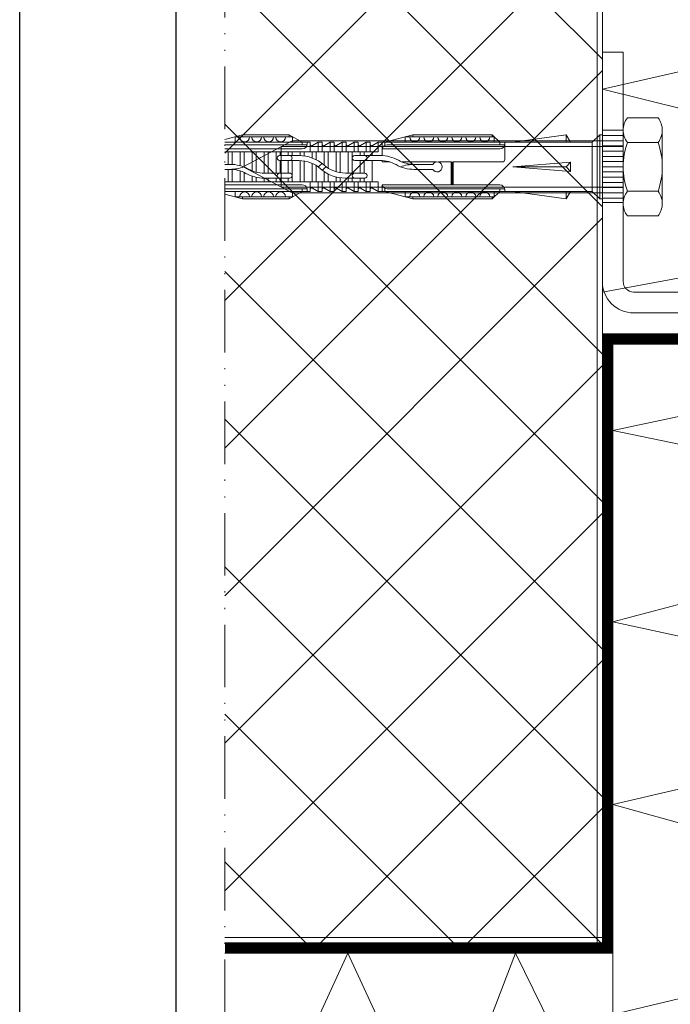
# Model space of a CAD drawing. Units: millimetres. Extents: x 49 to 2932, y 580 to 953.
# Drawn here: x 1093 to 1155, y 717 to 811 of the extents above; entities that cross this region are included whole.
import ezdxf

# ---------------------------------------------------------------- set-up
doc = ezdxf.new("R2010")
doc.units = ezdxf.units.MM
doc.linetypes.add('ACAD_ISO12W100', pattern=[21, 12, -3, 0, -3, 0, -3])
doc.linetypes.add('JIS_02_0.7', pattern=[1.35, 0.75, -0.6])
for name, color, linetype, lineweight in [('0.13_C', 7, 'Continuous', 13), ('00_GROSOR 0.09', 7, 'Continuous', 9), ('aux.', 7, 'Continuous', 15), ('perfiles', 7, 'Continuous', 15), ('Sombreado perfiles', 250, 'Continuous', 15)]:
    doc.layers.add(name, color=color, linetype=linetype, lineweight=lineweight)

msp = doc.modelspace()

# ---------------------------------------------------------------- hatches: boundary and pattern name
at = {"layer": '00_GROSOR 0.09'}
h = msp.add_hatch(dxfattribs=at)
h.set_pattern_fill('TALADROS', color=256, angle=90, style=0, pattern_type=2)
h.set_pattern_definition([(180, (441.83875, 859.8986), (-0.5, 0.5), [])])
h.paths.add_polyline_path([(1148.412, 793.989), (1150.412, 793.989), (1150.412, 800.912), (1148.412, 800.912)])
at = {"layer": 'Sombreado perfiles'}
h = msp.add_hatch(dxfattribs=at)
h.set_pattern_fill('_USER', color=256, scale=10, angle=45, style=0, double=1, pattern_type=0)
h.set_pattern_definition([(45, (441.839, 679.887), (-7.07107, 7.07107), []), (135, (441.839, 679.887), (-7.07107, -7.07107), [])])
h.paths.add_polyline_path([(1148.412, 914.008), (1112.206, 914.008), (1112.206, 723.013), (1148.412, 723.013)])

# ---------------------------------------------------------------- linework, layer by layer
msp.add_lwpolyline([(1092.508, 656.126), (1092.508, 953.126), (1302.508, 953.126), (1302.508, 656.126)], close=True)
at = {"color": 8}
msp.add_lwpolyline([(1292.508, 929.513), (1292.508, 671.126), (1107.508, 671.126), (1107.508, 929.359)], dxfattribs=at)
at = {"layer": '0.13_C'}
for p, q in [((1112.206, 800.011), (1113.899, 800.465)), ((1118.365, 800.465), (1113.899, 800.465)), ((1113.899, 800.465), (1113.899, 800.273)), ((1118.365, 800.465), (1118.365, 800.273)), ((1118.365, 800.465), (1119.612, 799.745)), ((1127.532, 799.745), (1130.219, 800.465)), ((1137.852, 800.465), (1130.219, 800.465)), ((1130.219, 800.465), (1130.219, 800.273)), ((1137.852, 800.465), (1137.852, 800.273)), ((1138.572, 799.745), (1137.852, 800.465)), ((1144.956, 800.465), (1139.833, 799.745)), ((1144.956, 799.745), (1144.956, 800.465)), ((1144.956, 800.465), (1145.372, 799.745)), ((1148.172, 800.465), (1147.452, 799.745)), ((1148.172, 797.393), (1148.172, 800.465)), ((1148.412, 800.465), (1148.172, 800.465)), ((1148.412, 797.393), (1148.412, 800.465)), ((1120.38, 799.745), (1112.206, 799.745)), ((1120.083, 799.505), (1112.206, 799.505)), ((1118.698, 800.273), (1113.183, 800.273)), ((1113.183, 800.273), (1113.183, 799.745)), ((1113.183, 800.273), (1113.183, 799.745)), ((1118.698, 800.273), (1118.698, 799.745)), ((1119.612, 799.745), (1119.612, 799.505)), ((1120.092, 799.601), (1120.092, 799.745)), ((1120.38, 798.833), (1120.38, 799.745)), ((1121.148, 799.745), (1120.596, 799.426)), ((1121.532, 799.745), (1121.148, 799.745)), ((1121.148, 798.833), (1121.148, 799.745)), ((1121.532, 798.833), (1121.532, 799.745)), ((1122.3, 799.745), (1121.748, 799.426)), ((1122.3, 798.833), (1122.3, 799.745)), ((1122.684, 799.745), (1122.3, 799.745)), ((1122.684, 798.833), (1122.684, 799.745)), ((1123.452, 799.745), (1122.9, 799.426)), ((1123.836, 799.745), (1123.452, 799.745)), ((1123.452, 798.833), (1123.452, 799.745)), ((1123.836, 798.833), (1123.836, 799.745)), ((1124.604, 799.745), (1124.052, 799.426)), ((1124.604, 798.833), (1124.604, 799.745)), ((1124.988, 799.745), (1124.604, 799.745)), ((1124.988, 798.833), (1124.988, 799.745)), ((1125.756, 799.745), (1125.204, 799.426)), ((1126.14, 799.745), (1125.756, 799.745)), ((1125.756, 798.833), (1125.756, 799.745)), ((1126.14, 798.833), (1126.14, 799.745)), ((1126.908, 799.745), (1126.356, 799.426)), ((1147.452, 799.745), (1126.908, 799.745)), ((1126.908, 798.833), (1126.908, 799.745)), ((1127.292, 799.745), (1127.292, 798.47)), ((1127.532, 799.44), (1127.532, 799.745)), ((1139.043, 799.505), (1127.772, 799.505)), ((1138.044, 800.273), (1129.503, 800.273)), ((1129.503, 800.273), (1129.503, 799.745)), ((1138.044, 799.745), (1138.044, 800.273)), ((1138.572, 799.745), (1138.572, 799.505)), ((1139.052, 799.745), (1139.052, 798.098)), ((1147.452, 797.393), (1147.452, 799.745)), ((1119.612, 799.121), (1112.206, 799.121)), ((1126.908, 798.833), (1112.206, 798.833)), ((1112.508, 797.633), (1112.508, 798.833)), ((1112.892, 797.633), (1112.892, 798.833)), ((1113.66, 797.769), (1113.66, 798.833)), ((1114.044, 798.833), (1114.044, 797.374)), ((1114.812, 798.299), (1114.812, 798.833)), ((1115.196, 798.4), (1115.196, 798.833)), ((1115.964, 798.473), (1115.964, 798.833)), ((1115.964, 797.993), (1115.964, 798.473)), ((1116.348, 798.473), (1116.348, 798.833)), ((1116.348, 797.993), (1116.348, 798.473)), ((1117.116, 798.473), (1117.116, 798.833)), ((1117.116, 797.993), (1117.116, 798.473)), ((1119.31, 798.473), (1117.452, 798.473)), ((1117.5, 798.473), (1117.5, 798.833)), ((1118.268, 798.473), (1118.268, 798.833)), ((1118.652, 798.473), (1118.652, 798.833)), ((1119.42, 798.471), (1119.42, 798.833)), ((1119.804, 798.438), (1119.804, 798.833)), ((1120.572, 798.244), (1120.572, 798.833)), ((1120.956, 798.074), (1120.956, 798.833)), ((1121.724, 797.544), (1121.724, 798.833)), ((1122.108, 797.393), (1122.108, 798.833)), ((1122.876, 797.393), (1122.876, 798.833)), ((1123.26, 797.393), (1123.26, 798.833)), ((1124.028, 798.473), (1124.028, 798.833)), ((1124.028, 797.993), (1124.028, 798.653)), ((1124.412, 797.393), (1124.412, 798.833)), ((1127.106, 798.473), (1124.652, 798.473)), ((1125.18, 798.473), (1125.18, 798.833)), ((1125.564, 798.473), (1125.564, 798.833)), ((1126.332, 798.473), (1126.332, 798.833)), ((1126.332, 798.473), (1126.332, 798.833)), ((1138.572, 799.121), (1127.302, 799.121)), ((1112.706, 797.633), (1112.206, 797.633)), ((1112.706, 797.633), (1112.206, 797.633)), ((1113.66, 797.515), (1113.66, 797.769)), ((1114.812, 797.791), (1114.812, 798.299)), ((1114.812, 797.393), (1114.812, 797.791)), ((1115.196, 797.908), (1115.196, 798.4)), ((1115.196, 797.393), (1115.196, 797.908)), ((1115.964, 797.393), (1115.964, 797.993)), ((1116.348, 797.393), (1116.348, 797.993)), ((1117.116, 797.393), (1117.116, 797.993)), ((1119.31, 797.993), (1117.452, 797.993)), ((1117.5, 797.393), (1117.5, 797.993)), ((1118.268, 797.393), (1118.268, 797.993)), ((1118.652, 797.393), (1118.652, 797.993)), ((1119.42, 797.393), (1119.42, 797.991)), ((1119.804, 795.953), (1119.804, 797.953)), ((1120.572, 797.393), (1120.572, 797.726)), ((1120.956, 797.523), (1120.956, 795.953)), ((1124.028, 797.393), (1124.028, 797.993)), ((1127.106, 797.993), (1124.652, 797.993)), ((1125.18, 797.393), (1125.18, 797.993)), ((1125.564, 797.393), (1125.564, 797.993)), ((1126.332, 797.393), (1126.332, 797.993)), ((1126.332, 797.393), (1126.332, 797.993)), ((1127.292, 797.989), (1127.292, 797.858)), ((1128.013, 797.858), (1127.302, 797.858)), ((1132.454, 797.858), (1129.195, 797.858)), ((1130.359, 797.633), (1132.157, 797.633)), ((1132.157, 797.633), (1130.359, 797.633)), ((1133.916, 797.858), (1132.691, 797.858)), ((1133.916, 797.858), (1134.012, 797.762)), ((1133.916, 797.858), (1133.916, 795.665)), ((1134.108, 797.858), (1134.012, 797.762)), ((1134.012, 797.762), (1134.012, 795.665)), ((1134.108, 797.858), (1134.108, 795.665)), ((1138.812, 797.858), (1134.108, 797.858)), ((1145.372, 797.832), (1139.833, 797.393)), ((1145.372, 797.832), (1144.956, 797.393)), ((1145.372, 796.953), (1145.372, 797.832)), ((1112.706, 797.153), (1112.206, 797.153)), ((1112.706, 797.153), (1112.206, 797.153)), ((1112.508, 797.153), (1112.508, 795.953)), ((1112.892, 797.153), (1112.892, 795.953)), ((1113.66, 797.003), (1113.66, 795.953)), ((1114.044, 796.851), (1114.044, 795.953)), ((1114.812, 797.393), (1114.812, 797.011)), ((1115.196, 797.393), (1115.196, 796.887)), ((1118.412, 796.793), (1115.959, 796.793)), ((1115.964, 797.393), (1115.964, 796.793)), ((1116.348, 797.393), (1116.348, 796.793)), ((1117.116, 797.393), (1117.116, 796.793)), ((1117.5, 797.393), (1117.5, 796.793)), ((1118.268, 797.393), (1118.268, 796.793)), ((1118.652, 797.393), (1118.652, 795.953)), ((1119.42, 797.393), (1119.42, 795.953)), ((1120.572, 797.393), (1120.572, 795.953)), ((1121.724, 796.94), (1121.724, 795.953)), ((1122.108, 797.393), (1122.108, 797.262)), ((1122.108, 796.711), (1122.108, 795.953)), ((1122.876, 797.393), (1122.876, 796.915)), ((1123.26, 797.393), (1123.26, 796.83)), ((1125.612, 796.793), (1123.755, 796.793)), ((1124.028, 797.393), (1124.028, 796.793)), ((1124.412, 797.393), (1124.412, 796.793)), ((1125.18, 797.393), (1125.18, 796.793)), ((1125.564, 797.393), (1125.564, 796.793)), ((1126.332, 797.393), (1126.332, 796.793)), ((1126.332, 797.393), (1126.332, 795.953)), ((1132.157, 797.153), (1130.359, 797.153)), ((1130.359, 797.153), (1132.157, 797.153)), ((1139.833, 797.393), (1144.956, 797.393)), ((1145.372, 796.953), (1139.833, 797.393)), ((1145.372, 796.953), (1144.956, 797.393)), ((1147.452, 797.393), (1147.452, 795.041)), ((1148.172, 797.393), (1148.172, 794.321)), ((1148.412, 797.393), (1148.412, 794.321)), ((1126.908, 795.953), (1112.206, 795.953)), ((1119.622, 795.665), (1112.206, 795.665)), ((1114.812, 796.5), (1114.812, 795.953)), ((1115.196, 796.394), (1115.196, 795.953)), ((1115.959, 796.313), (1118.412, 796.313)), ((1115.964, 796.313), (1115.964, 795.953)), ((1116.348, 796.313), (1116.348, 795.953)), ((1117.116, 796.313), (1117.116, 795.953)), ((1117.5, 796.313), (1117.5, 795.953)), ((1118.268, 796.313), (1118.268, 795.953)), ((1120.38, 795.953), (1120.38, 795.041)), ((1121.148, 795.953), (1121.148, 795.041)), ((1121.532, 795.953), (1121.532, 795.041)), ((1122.3, 795.953), (1122.3, 795.041)), ((1122.684, 795.953), (1122.684, 795.041)), ((1122.876, 796.418), (1122.876, 795.953)), ((1123.26, 796.345), (1123.26, 795.953)), ((1123.452, 795.953), (1123.452, 795.041)), ((1125.612, 796.313), (1123.755, 796.313)), ((1123.836, 795.953), (1123.836, 795.041)), ((1124.028, 796.313), (1124.028, 795.953)), ((1124.412, 796.313), (1124.412, 795.953)), ((1124.604, 795.953), (1124.604, 795.041)), ((1124.988, 795.953), (1124.988, 795.041)), ((1125.18, 796.313), (1125.18, 795.953)), ((1125.564, 796.313), (1125.564, 795.953)), ((1125.756, 795.953), (1125.756, 795.041)), ((1126.14, 795.953), (1126.14, 795.041)), ((1126.332, 796.313), (1126.332, 795.953)), ((1126.908, 795.953), (1126.908, 795.041)), ((1127.292, 795.665), (1127.292, 795.041)), ((1138.572, 795.665), (1127.302, 795.665)), ((1120.092, 795.281), (1112.206, 795.281)), ((1120.38, 795.041), (1112.206, 795.041)), ((1112.206, 794.774), (1113.899, 794.321)), ((1113.183, 795.041), (1113.183, 794.513)), ((1113.183, 795.041), (1113.183, 794.513)), ((1118.365, 794.321), (1119.612, 795.041)), ((1118.698, 795.041), (1118.698, 794.513)), ((1119.612, 795.281), (1119.612, 795.041)), ((1120.092, 795.281), (1120.092, 795.041)), ((1121.148, 795.041), (1120.596, 795.359)), ((1121.532, 795.041), (1121.148, 795.041)), ((1122.3, 795.041), (1121.748, 795.359)), ((1122.684, 795.041), (1122.3, 795.041)), ((1123.452, 795.041), (1122.9, 795.359)), ((1123.836, 795.041), (1123.452, 795.041)), ((1124.604, 795.041), (1124.052, 795.359)), ((1124.988, 795.041), (1124.604, 795.041)), ((1125.756, 795.041), (1125.204, 795.359)), ((1126.14, 795.041), (1125.756, 795.041)), ((1126.908, 795.041), (1126.356, 795.359)), ((1147.452, 795.041), (1126.908, 795.041)), ((1127.532, 795.345), (1127.532, 795.041)), ((1127.532, 795.041), (1130.219, 794.321)), ((1139.043, 795.281), (1127.772, 795.281)), ((1129.503, 795.041), (1129.503, 794.513)), ((1138.572, 795.041), (1137.852, 794.321)), ((1138.044, 795.041), (1138.044, 794.513)), ((1138.572, 795.281), (1138.572, 795.041)), ((1139.052, 795.185), (1139.052, 795.041)), ((1144.956, 794.321), (1139.833, 795.041)), ((1144.956, 795.041), (1144.956, 794.321)), ((1144.956, 794.321), (1145.372, 795.041)), ((1148.172, 794.321), (1147.452, 795.041)), ((1118.698, 794.513), (1113.183, 794.513)), ((1113.899, 794.513), (1113.899, 794.321)), ((1118.365, 794.321), (1113.899, 794.321)), ((1118.365, 794.513), (1118.365, 794.321)), ((1138.044, 794.513), (1129.503, 794.513)), ((1130.219, 794.513), (1130.219, 794.321)), ((1137.852, 794.321), (1130.219, 794.321)), ((1137.852, 794.513), (1137.852, 794.321)), ((1148.412, 794.321), (1148.172, 794.321))]:
    msp.add_line(p, q, dxfattribs=at)
for centre, radius, start, end in [((1114.092, 800.273), 0.48, 180, 0), ((1115.244, 800.273), 0.48, 180, 0), ((1116.396, 800.273), 0.48, 180, 0), ((1117.548, 800.273), 0.48, 180, 0), ((1119.612, 799.601), 0.48, 270, 0), ((1120.524, 799.551), 0.144, 180, 300), ((1121.676, 799.551), 0.144, 180, 300), ((1122.828, 799.551), 0.144, 180, 300), ((1123.98, 799.551), 0.144, 180, 300), ((1125.132, 799.551), 0.144, 180, 300), ((1126.284, 799.551), 0.144, 180, 300), ((1127.772, 799.025), 0.48, 90, 168.46304), ((1130.412, 800.273), 0.48, 180, 0), ((1130.412, 800.273), 0.48, 180, 0), ((1131.756, 800.273), 0.48, 180, 0), ((1133.1, 800.273), 0.48, 180, 0), ((1134.444, 800.273), 0.48, 180, 0), ((1135.788, 800.273), 0.48, 180, 0), ((1137.132, 800.273), 0.48, 180, 0), ((1138.572, 799.601), 0.48, 270, 0), ((1117.452, 798.233), 0.24, 90, 270.0116), ((1118.412, 798.233), 0.24, 270.00128, 90), ((1119.31, 794.873), 3.6, 48.59038, 90), ((1124.652, 798.233), 0.24, 90, 270.00252), ((1125.612, 798.233), 0.24, 269.99998, 90), ((1127.106, 794.873), 3.6, 61.04631, 90), ((1112.706, 794.033), 3.6, 61.04631, 90), ((1119.31, 794.873), 3.12, 48.59038, 90), ((1119.31, 799.913), 3.12, 306.12893, 311.40962), ((1123.755, 794.873), 3.6, 128.12229, 131.40962), ((1123.755, 799.913), 3.12, 228.59038, 270), ((1127.106, 794.873), 3.12, 61.04631, 90), ((1130.359, 800.753), 3.6, 241.0463, 270), ((1130.359, 800.753), 3.12, 241.04631, 269.99872), ((1130.359, 794.033), 3.6, 90, 111.03611), ((1132.572, 797.393), 0.48, 209.99971, 150), ((1132.572, 797.393), 0.48, 210, 150.00029), ((1138.812, 798.098), 0.24, 270, 0), ((1112.706, 800.753), 3.6, 270, 291.03947), ((1112.706, 794.033), 3.12, 61.04631, 90), ((1115.959, 799.913), 3.6, 241.04631, 270), ((1115.959, 799.913), 3.12, 241.04631, 269.99872), ((1117.452, 796.553), 0.24, 89.9884, 270), ((1118.412, 796.553), 0.24, 270, 89.99872), ((1123.755, 799.913), 3.6, 228.59038, 270), ((1119.31, 799.913), 3.6, 308.12229, 311.40962), ((1123.755, 794.873), 3.12, 126.12893, 131.40962), ((1124.652, 796.553), 0.24, 89.99748, 270), ((1125.612, 796.553), 0.24, 270, 90.00002), ((1119.622, 795.185), 0.48, 11.53696, 90), ((1127.772, 795.761), 0.48, 191.53696, 270), ((1138.572, 795.185), 0.48, 0, 90), ((1114.092, 794.513), 0.48, 0, 180), ((1115.244, 794.513), 0.48, 0, 180), ((1116.396, 794.513), 0.48, 0, 180), ((1117.548, 794.513), 0.48, 0, 180), ((1120.524, 795.235), 0.144, 60, 180), ((1121.676, 795.235), 0.144, 60, 180), ((1122.828, 795.235), 0.144, 60, 180), ((1123.98, 795.235), 0.144, 60, 180), ((1125.132, 795.235), 0.144, 60, 180), ((1126.284, 795.235), 0.144, 60, 180), ((1130.412, 794.513), 0.48, 0, 180), ((1130.412, 794.513), 0.48, 0, 180), ((1131.756, 794.513), 0.48, 0, 180), ((1133.1, 794.513), 0.48, 0, 180), ((1134.444, 794.513), 0.48, 0, 180), ((1135.788, 794.513), 0.48, 0, 180), ((1137.132, 794.513), 0.48, 0, 180)]:
    msp.add_arc(centre, radius, start, end, dxfattribs=at)
at = {"layer": '00_GROSOR 0.09'}
for p, q in [((1147.912, 723.013), (1147.912, 914.008)), ((1148.412, 723.013), (1148.412, 914.008)), ((1150.815, 802.085), (1153.76, 802.085)), ((1150.412, 799.893), (1150.412, 800.912)), ((1154.162, 793.873), (1154.162, 800.912)), ((1118.648, 799.893), (1113.961, 797.393)), ((1150.412, 799.893), (1118.648, 799.893)), ((1150.412, 794.893), (1150.412, 799.893)), ((1150.815, 799.739), (1153.76, 799.739)), ((1150.412, 799.33), (1117.593, 799.33)), ((1117.593, 799.33), (1117.593, 795.455)), ((1118.648, 794.893), (1113.961, 797.393)), ((1150.412, 795.455), (1117.593, 795.455)), ((1150.412, 794.893), (1118.648, 794.893)), ((1150.412, 793.873), (1150.412, 794.893)), ((1150.815, 795.047), (1153.76, 795.047)), ((1150.815, 792.7), (1153.76, 792.7)), ((1148.412, 723.513), (1112.206, 723.513)), ((1148.412, 723.013), (1112.206, 723.013))]:
    msp.add_line(p, q, dxfattribs=at)
for points in [[(1148.412, 914.008), (1148.412, 723.013), (1112.206, 723.013)], [(1191.412, 877.893), (1148.412, 866.578), (1191.412, 857.684), (1148.412, 846.33), (1193.412, 837.057), (1148.412, 827.028), (1193.412, 815.106), (1148.412, 804.843), (1193.412, 793.693), (1148.412, 785.393)], [(1188.412, 780.393), (1149.412, 772.131), (1188.412, 764.064), (1149.412, 753.766), (1188.412, 745.356), (1149.412, 736.259), (1188.412, 725.446), (1149.412, 716.139), (1188.412, 706.025), (1149.412, 703.013)], [(1149.412, 722.013), (1149.412, 703.013), (1140.083, 722.013), (1132.797, 703.013), (1123.995, 722.013), (1115.255, 703.013), (1112.206, 710.515)]]:
    msp.add_lwpolyline(points, dxfattribs=at)
at = {"layer": '00_GROSOR 0.09', "ltscale": 0.5}
msp.add_lwpolyline([(1148.412, 793.989), (1150.412, 793.989), (1150.412, 800.912), (1148.412, 800.912)], close=True, dxfattribs=at)
at = {"layer": '00_GROSOR 0.09', "linetype": 'JIS_02_0.7', "ltscale": 6, "const_width": 1}
msp.add_lwpolyline([(1112.206, 722.513), (1148.912, 722.513), (1148.912, 780.893), (1162.848, 780.893, 0.645228), (1174.561, 780.051), (1174.561, 780.893), (1208.412, 780.893)], format="xyb", dxfattribs=at)
at = {"layer": '00_GROSOR 0.09', "ltscale": 0.2}
for points in [[(1112.206, 723.013), (1148.412, 723.013), (1148.412, 781.393), (1163.168, 781.393, 0.646416), (1174.061, 780.209), (1174.061, 781.393), (1208.412, 781.393)], [(1112.206, 722.013), (1149.412, 722.013), (1149.412, 780.393), (1162.544, 780.393, 0.643251), (1175.061, 779.9), (1175.061, 780.393), (1208.412, 780.393)]]:
    msp.add_lwpolyline(points, format="xyb", dxfattribs=at)
at = {"layer": '00_GROSOR 0.09'}
for centre, radius, start, end in [((1152.323, 800.912), 1.911, 142.12112, 180), ((1152.252, 800.912), 1.911, 0, 37.87888), ((1152.323, 800.912), 1.911, 180, 217.87888), ((1152.252, 800.912), 1.911, 322.12112, 0), ((1157.451, 797.393), 7.038, 160.52878, 199.47122), ((1147.124, 797.393), 7.038, 340.52878, 19.47122), ((1152.323, 793.873), 1.911, 142.12112, 180), ((1152.252, 793.873), 1.911, 0, 37.87888), ((1152.323, 793.873), 1.911, 180, 217.87888), ((1152.252, 793.873), 1.911, 322.12112, 0)]:
    msp.add_arc(centre, radius, start, end, dxfattribs=at)
at = {"layer": 'aux.', "linetype": 'ACAD_ISO12W100', "ltscale": 0.5}
msp.add_line((1112.206, 914.008), (1112.206, 683.013), dxfattribs=at)
at = {"layer": 'perfiles'}
msp.add_lwpolyline([(1148.412, 786.393, 0.414214), (1151.412, 783.393), (1178.412, 783.393), (1178.412, 785.393), (1151.412, 785.393, -0.414214), (1150.412, 786.393), (1150.412, 808.393), (1148.412, 808.393)], format="xyb", close=True, dxfattribs=at)

doc.saveas('drawing.dxf')
